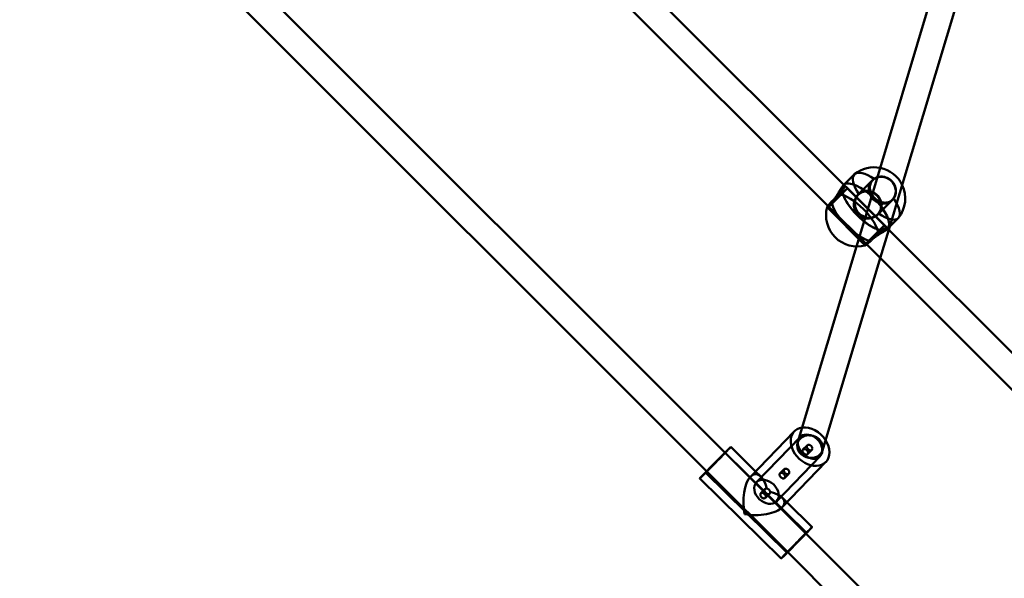
# Model space of a CAD drawing. Units: millimetres. Extents: x 86348 to 94579, y 16735 to 25554.
# Drawn here: x 89288 to 89891, y 19205 to 19548 of the extents above; entities that cross this region are included whole.
import ezdxf

# ---------------------------------------------------------------- set-up
doc = ezdxf.new("R2010")
doc.units = ezdxf.units.MM
doc.layers.add('МАФ', color=7, linetype='Continuous', lineweight=50)

msp = doc.modelspace()

# ---------------------------------------------------------------- linework, layer by layer
at = {"layer": 'МАФ', "color": 0, "linetype": 'Continuous'}
for p, q in [((89404.02, 19835.32), (89793.09, 19446.24)), ((89391.32, 19825.39), (89783.16, 19433.55)), ((89298.86, 19703.43), (89719.89, 19282.4)), ((89287.64, 19692.02), (89708.66, 19270.99)), ((89810.05, 19440.53), (89854.43, 19588.42)), ((89826.94, 19441.14), (89869.8, 19583.95)), ((89799.18, 19453.08), (89792.72, 19446.61)), ((89810.24, 19449.43), (89801.54, 19440.73)), ((89810.58, 19449.62), (89810.31, 19449.36)), ((89783.31, 19432.93), (89795, 19444.62)), ((89792.66, 19446.55), (89792.33, 19446.22)), ((89792.72, 19446.61), (89792.66, 19446.55)), ((89792.99, 19446.49), (89794.93, 19444.55)), ((89793.09, 19446.24), (89819.22, 19420.12)), ((89795, 19444.62), (89817.63, 19421.99)), ((89800.54, 19408.86), (89810.05, 19440.53)), ((89801.61, 19440.65), (89801.34, 19440.38)), ((89822.41, 19437.27), (89813.7, 19428.56)), ((89820.91, 19421.06), (89826.94, 19441.14)), ((89822.6, 19437.6), (89822.33, 19437.34)), ((89782.49, 19432.94), (89782.91, 19432.53)), ((89782.84, 19432.46), (89783.31, 19432.93)), ((89782.84, 19432.46), (89805.47, 19409.83)), ((89783.16, 19433.55), (89806.53, 19410.18)), ((89813.63, 19428.63), (89813.36, 19428.36)), ((89826.05, 19426.21), (89819.59, 19419.74)), ((89817.63, 19421.99), (89805.93, 19410.3)), ((89815.08, 19401.63), (89820.3, 19419.03)), ((89817.56, 19421.92), (89819.46, 19420.02)), ((89819.53, 19419.68), (89819.2, 19419.35)), ((89819.22, 19420.12), (90187.86, 19051.47)), ((89819.59, 19419.74), (89819.53, 19419.68)), ((89820.3, 19419.03), (89820.91, 19421.06)), ((89764.59, 19289.05), (89800.54, 19408.86)), ((89805.93, 19410.3), (89805.47, 19409.83)), ((89805.54, 19409.9), (89805.92, 19409.52)), ((89806.53, 19410.18), (90180.26, 19036.43)), ((89779.7, 19283.76), (89815.08, 19401.63)), ((89762.32, 19295.43), (89735.52, 19267.62)), ((89765.92, 19291.96), (89739.21, 19264.25)), ((89764.38, 19288.36), (89764.59, 19289.05)), ((89770.28, 19286.86), (89767.64, 19284.21)), ((89719.89, 19282.4), (89769.43, 19232.85)), ((89769.81, 19233.19), (89719.9, 19282.27)), ((89738.64, 19270.86), (89723.4, 19285.84)), ((89778.16, 19280.16), (89751.45, 19252.45)), ((89773.11, 19284.03), (89770.46, 19281.38)), ((89781.76, 19276.69), (89754.96, 19248.89)), ((89757.89, 19221.07), (89707.98, 19270.15)), ((89708.66, 19270.99), (89758.21, 19221.44)), ((89741.84, 19267.71), (89738.64, 19270.86)), ((89756.18, 19272.22), (89753.53, 19269.58)), ((89759.01, 19269.4), (89756.36, 19266.75)), ((89754.38, 19217.51), (89704.47, 19266.58)), ((89744.5, 19260.11), (89741.9, 19257.51)), ((89747.33, 19257.28), (89744.73, 19254.68)), ((89757.89, 19251.93), (89754.88, 19254.88)), ((89773.31, 19236.76), (89757.89, 19251.93)), ((89769.43, 19232.85), (90187.86, 18814.42)), ((89758.21, 19221.44), (90180.26, 18799.38))]:
    msp.add_line(p, q, dxfattribs=at)
for centre, start, end in [((89811.24, 19438.26), 78.66838, 128.10791), ((89811.24, 19438.26), 25.28404, 78.66838), ((89811.24, 19438.26), 321.89209, 25.28404), ((89800.95, 19427.97), 164.8685, 285.1315)]:
    msp.add_arc(centre, 19.12, start, end, dxfattribs=at)
for centre, major_axis, ratio, start_param, end_param in [((89812.62, 19439.64), (-13.44, 13.44), 0.38461, -1.110446, 0), ((89806.09, 19433.12), (13.44, -13.44), 0.38461, 0.012239, 3.129301), ((89806.09, 19433.12), (13.44, -13.44), 0.38461, 0.012227, 3.129314), ((89812.62, 19439.64), (-13.44, 13.44), 0.38461, 0, 1.110446), ((89816.32, 19443.35), (-6.08, 6.08), 0.923079, -1.570796, 4.712389), ((89806.09, 19433.12), (-13.44, 13.44), 0.38461, -0.012279, 3.141593), ((89806.09, 19433.12), (-13.44, 13.44), 0.38461, -0.012291, 1.570796), ((89807.62, 19434.64), (-6.01, 6.01), 0.923079, -1.004049, 1.570796), ((89799.57, 19426.59), (-13.44, 13.44), 0.38461, -2.681243, -0.46035), ((89807.62, 19434.64), (6.01, -6.01), 0.923079, -1.570796, 1.956123), ((89807.62, 19434.64), (-6.01, 6.01), 0.923079, -1.18547, -1.004049), ((89812.62, 19439.64), (-13.44, 13.44), 0.38461, -2.061328, -2.031146), ((89812.62, 19439.64), (13.44, -13.44), 0.38461, 0, 1.080265), ((89799.57, 19426.59), (13.44, -13.44), 0.38461, -2.681243, -0.46035), ((89806.09, 19433.12), (13.44, -13.44), 0.38461, -1.570796, 0.012239), ((89812.62, 19439.64), (13.44, -13.44), 0.38461, -1.110446, 0), ((89806.09, 19433.12), (13.44, -13.44), 0.38461, 0, 0.012227), ((89772.04, 19286.06), (-9.72, 9.37), 0.735512, -1.881776, -0.53579), ((89772.04, 19286.06), (-9.72, 9.37), 0.735512, -0.53579, 3.1281), ((89772.04, 19286.06), (7.66, -2.3), 0.856012, 0, 3.141593), ((89772.04, 19286.06), (-6.12, 5.9), 0.735512, -2.615272, 0.220426), ((89772.04, 19286.06), (-7.66, 2.3), 0.856012, 0, 1.732784), ((89772.04, 19286.06), (-6.12, 5.9), 0.735512, 0.220426, 0.742307), ((89772.04, 19286.06), (6.12, -5.9), 0.735512, -2.399286, -2.291107), ((89772.04, 19286.06), (6.12, -5.9), 0.735512, -2.291107, -0.013492), ((89772.04, 19286.06), (9.72, -9.37), 0.735512, -0.013492, 1.259816), ((89772.04, 19286.06), (7.66, -2.3), 0.856012, -1.408809, 0), ((89772.04, 19286.06), (6.12, -5.9), 0.735512, -0.013492, 0.526321), ((89738.89, 19251.67), (0.23, -17.52), 0.442138, -4.200953, -2.721613), ((89738.89, 19251.67), (0.23, -17.52), 0.442138, -2.721613, -1.164309), ((89738.89, 19251.67), (-17.45, -0.23), 0.434754, 2.735105, 4.18746), ((89738.89, 19251.67), (-17.45, -0.23), 0.434754, 1.150817, 2.735105), ((89763.85, 19227.13), (9.47, 9.63), 0.009141, -0.937344, 3.968059), ((89763.85, 19227.13), (5.96, 6.06), 0.009141, -0.347585, 3.483188), ((89763.85, 19227.13), (9.47, 9.63), 0.009141, -2.205944, -0.937344), ((89763.85, 19227.13), (5.96, 6.06), 0.009141, -2.315126, -0.347585), ((89763.85, 19227.13), (9.47, 9.63), 0.009141, -2.315126, -2.205944), ((89763.85, 19227.13), (-5.96, -6.06), 0.009141, 0.341596, 0.826467)]:
    msp.add_ellipse(centre, major_axis=major_axis, ratio=ratio, start_param=start_param, end_param=end_param, dxfattribs=at)
at = {"layer": 'МАФ', "color": 0, "linetype": 'Continuous', "extrusion": (0, 0, -1)}
for centre, major_axis, ratio, start_param, end_param in [((89816.32, 19443.35), (-6.01, 6.01), 0.923079, -1.570796, 0.023815), ((89816.32, 19443.35), (-6.01, 6.01), 0.923079, 0.023815, 0.438011), ((89816.32, 19443.35), (6.01, -6.01), 0.923079, -2.703582, 1.570796), ((89807.62, 19434.64), (6.08, -6.08), 0.923079, -1.570796, 4.13919), ((89807.62, 19434.64), (6.08, -6.08), 0.923079, -2.143996, -1.957007), ((89807.62, 19434.64), (6.08, -6.08), 0.923079, -1.957007, -1.570796), ((89713.94, 19276.21), (-9.47, -9.63), 0.009141, 0, 3.141593), ((89713.94, 19276.21), (-5.96, -6.06), 0.009141, -0.826467, 5.456718), ((89713.94, 19276.21), (9.47, 9.63), 0.009141, 0, 2.315126), ((89713.94, 19276.21), (9.47, 9.63), 0.009141, 2.315126, 3.141593), ((89745.33, 19258.35), (-6.12, 5.9), 0.735512, 0.01349243862601405, 6.2966777458056)]:
    msp.add_ellipse(centre, major_axis=major_axis, ratio=ratio, start_param=start_param, end_param=end_param, dxfattribs=at)
at = {"layer": 'МАФ', "color": 0, "linetype": 'Continuous'}
for points, knots in [([(89822.67, 19437.67), (89822.65, 19437.65), (89822.62, 19437.62), (89822.6, 19437.6), (89822.24, 19437.25), (89821.85, 19436.93), (89821, 19436.39), (89820.55, 19436.17), (89819.61, 19435.85), (89819.13, 19435.75), (89818.16, 19435.66), (89817.67, 19435.66), (89816.72, 19435.77), (89816.23, 19435.88), (89815.24, 19436.19), (89814.74, 19436.39), (89813.76, 19436.9), (89813.29, 19437.19), (89812.39, 19437.86), (89811.97, 19438.23), (89811.2, 19438.99), (89810.84, 19439.41), (89810.17, 19440.31), (89809.87, 19440.79), (89809.37, 19441.76), (89809.16, 19442.26), (89808.85, 19443.25), (89808.75, 19443.75), (89808.64, 19444.69), (89808.63, 19445.18), (89808.73, 19446.15), (89808.83, 19446.64), (89809.15, 19447.57), (89809.37, 19448.03), (89809.9, 19448.87), (89810.22, 19449.27), (89810.79, 19449.84), (89811.03, 19450.04), (89811.28, 19450.24)], [-0.109995, -0.109995, -0.109995, -0.109995, 0, 0, 0, 1.627706, 1.627706, 3.255413, 3.255413, 4.883119, 4.883119, 6.510826, 6.510826, 8.135842, 8.135842, 9.760859, 9.760859, 11.385876, 11.385876, 13.010892, 13.010892, 14.635909, 14.635909, 16.260926, 16.260926, 17.885942, 17.885942, 19.510959, 19.510959, 21.138665, 21.138665, 22.766372, 22.766372, 24.394078, 24.394078, 26.021785, 26.021785, 27.009362, 27.009362, 27.009362, 27.009362]), ([(89811.28, 19450.24), (89811.43, 19450.36), (89811.59, 19450.47), (89812.18, 19450.85), (89812.64, 19451.08), (89813.18, 19451.27), (89813.23, 19451.29), (89813.28, 19451.31)], [-11.83512, -11.83512, -11.83512, -11.83512, -11.216822, -11.216822, -9.612214, -9.612214, -9.439344, -9.439344, -9.439344, -9.439344]), ([(89813.28, 19451.31), (89813.72, 19451.46), (89814.18, 19451.57), (89815.15, 19451.71), (89815.68, 19451.73), (89816.69, 19451.67), (89817.21, 19451.6), (89818.27, 19451.34), (89818.79, 19451.15), (89819.81, 19450.69), (89820.3, 19450.41), (89821.21, 19449.77), (89821.63, 19449.41), (89822.01, 19449.03), (89822.39, 19448.65), (89822.74, 19448.23), (89823.38, 19447.32), (89823.67, 19446.83), (89824.13, 19445.81), (89824.31, 19445.29), (89824.57, 19444.24), (89824.65, 19443.71), (89824.71, 19442.7), (89824.69, 19442.18), (89824.54, 19441.15), (89824.41, 19440.64), (89824.05, 19439.66), (89823.82, 19439.2), (89823.45, 19438.61), (89823.33, 19438.45), (89823.22, 19438.3)], [-9.439344, -9.439344, -9.439344, -9.439344, -8.007606, -8.007606, -6.402997, -6.402997, -4.802248, -4.802248, -3.201499, -3.201499, -1.600749, -1.600749, 0, 0, 0, 1.600749, 1.600749, 3.201499, 3.201499, 4.802248, 4.802248, 6.402997, 6.402997, 8.007606, 8.007606, 9.612214, 9.612214, 11.216822, 11.216822, 11.83512, 11.83512, 11.83512, 11.83512]), ([(89792.8, 19446.54), (89792.77, 19446.53), (89792.75, 19446.53), (89792.61, 19446.47), (89792.48, 19446.37), (89792.18, 19446.08), (89792.01, 19445.87), (89791.64, 19445.36), (89791.43, 19445.05), (89790.99, 19444.36), (89790.76, 19443.97), (89790.27, 19443.14), (89790.02, 19442.71), (89789.5, 19441.84), (89789.23, 19441.38), (89788.63, 19440.43), (89788.32, 19439.95), (89787.65, 19439.01), (89787.31, 19438.55), (89786.6, 19437.7), (89786.24, 19437.3), (89785.89, 19436.94), (89785.68, 19436.73), (89785.46, 19436.52), (89785.23, 19436.33)], [-14.992998, -14.992998, -14.992998, -14.992998, -14.635909, -14.635909, -13.010892, -13.010892, -11.385876, -11.385876, -9.760859, -9.760859, -8.135842, -8.135842, -6.510826, -6.510826, -4.883119, -4.883119, -3.255413, -3.255413, -1.627706, -1.627706, 0, 0, 0, 0.987577, 0.987577, 0.987577, 0.987577]), ([(89789.82, 19440.92), (89790.07, 19441.14), (89790.3, 19441.35), (89790.87, 19441.92), (89791.2, 19442.29), (89791.79, 19443.03), (89792.04, 19443.4), (89792.46, 19444.1), (89792.63, 19444.43), (89792.89, 19445.04), (89792.98, 19445.31), (89793.08, 19445.77), (89793.11, 19445.98), (89793.1, 19446.3), (89793.06, 19446.42), (89792.94, 19446.54), (89792.88, 19446.55), (89792.8, 19446.54)], [-27.009362, -27.009362, -27.009362, -27.009362, -26.021785, -26.021785, -24.394078, -24.394078, -22.766372, -22.766372, -21.138665, -21.138665, -19.510959, -19.510959, -17.885942, -17.885942, -16.260926, -16.260926, -14.992998, -14.992998, -14.992998, -14.992998]), ([(89783.02, 19433.69), (89782.96, 19433.61), (89782.91, 19433.55), (89782.73, 19433.32), (89782.63, 19433.19), (89782.51, 19433.01), (89782.48, 19432.95), (89782.51, 19432.93), (89782.55, 19432.97), (89782.72, 19433.12), (89782.84, 19433.23), (89782.99, 19433.38), (89783.13, 19433.52), (89783.31, 19433.71), (89783.74, 19434.16), (89783.99, 19434.42), (89784.54, 19435.01), (89784.84, 19435.33), (89785.47, 19436.02), (89785.8, 19436.38), (89786.46, 19437.12), (89786.81, 19437.51), (89787.54, 19438.33), (89787.92, 19438.76), (89788.67, 19439.61), (89789.05, 19440.04), (89789.55, 19440.61), (89789.69, 19440.77), (89789.82, 19440.92)], [-7.02105, -7.02105, -7.02105, -7.02105, -6.402997, -6.402997, -4.802248, -4.802248, -3.201499, -3.201499, -1.600749, -1.600749, 0, 0, 0, 1.600749, 1.600749, 3.201499, 3.201499, 4.802248, 4.802248, 6.402997, 6.402997, 8.007606, 8.007606, 9.612214, 9.612214, 11.216822, 11.216822, 11.83512, 11.83512, 11.83512, 11.83512]), ([(89802.02, 19440.98), (89801.78, 19440.8), (89801.55, 19440.59), (89800.98, 19440.02), (89800.65, 19439.62), (89800.05, 19438.71), (89799.79, 19438.21), (89799.36, 19437.17), (89799.2, 19436.62), (89798.97, 19435.52), (89798.91, 19434.96), (89798.88, 19433.87), (89798.91, 19433.31), (89799.09, 19432.19), (89799.24, 19431.63), (89799.64, 19430.56), (89799.9, 19430.04), (89800.52, 19429.09), (89800.87, 19428.66), (89801.63, 19427.89), (89802.07, 19427.54), (89803.02, 19426.93), (89803.54, 19426.67), (89804.61, 19426.26), (89805.17, 19426.12), (89806.29, 19425.94), (89806.85, 19425.9), (89807.93, 19425.93), (89808.49, 19425.99), (89809.6, 19426.22), (89810.15, 19426.39), (89811.19, 19426.81), (89811.69, 19427.07), (89812.59, 19427.67), (89813, 19428), (89813.36, 19428.36), (89813.57, 19428.57), (89813.77, 19428.8), (89813.96, 19429.04)], [-27.009362, -27.009362, -27.009362, -27.009362, -26.021785, -26.021785, -24.394078, -24.394078, -22.766372, -22.766372, -21.138665, -21.138665, -19.510959, -19.510959, -17.885942, -17.885942, -16.260926, -16.260926, -14.635909, -14.635909, -13.010892, -13.010892, -11.385876, -11.385876, -9.760859, -9.760859, -8.135842, -8.135842, -6.510826, -6.510826, -4.883119, -4.883119, -3.255413, -3.255413, -1.627706, -1.627706, 0, 0, 0, 0.987577, 0.987577, 0.987577, 0.987577]), ([(89809.16, 19442.31), (89809.01, 19442.35), (89808.85, 19442.39), (89808.16, 19442.55), (89807.62, 19442.61), (89806.58, 19442.64), (89806.05, 19442.6), (89804.98, 19442.42), (89804.45, 19442.27), (89803.44, 19441.88), (89802.96, 19441.63), (89802.35, 19441.22), (89802.18, 19441.11), (89802.02, 19440.98)], [4.343197, 4.343197, 4.343197, 4.343197, 4.802248, 4.802248, 6.402997, 6.402997, 8.007606, 8.007606, 9.612214, 9.612214, 11.216822, 11.216822, 11.83512, 11.83512, 11.83512, 11.83512]), ([(89810.44, 19441.84), (89810.39, 19441.86), (89810.34, 19441.89), (89809.92, 19442.07), (89809.54, 19442.2), (89809.16, 19442.31)], [3.041034, 3.041034, 3.041034, 3.041034, 3.201499, 3.201499, 4.343197, 4.343197, 4.343197, 4.343197]), ([(89813.96, 19429.04), (89814.08, 19429.2), (89814.2, 19429.37), (89814.61, 19429.98), (89814.86, 19430.47), (89815.25, 19431.48), (89815.4, 19432), (89815.58, 19433.07), (89815.61, 19433.61), (89815.59, 19434.65), (89815.52, 19435.19), (89815.29, 19436.26), (89815.11, 19436.8), (89814.66, 19437.83), (89814.39, 19438.32), (89813.75, 19439.24), (89813.4, 19439.67), (89813.02, 19440.04), (89812.64, 19440.42), (89812.22, 19440.78), (89811.35, 19441.38), (89810.9, 19441.63), (89810.44, 19441.84)], [-11.83512, -11.83512, -11.83512, -11.83512, -11.216822, -11.216822, -9.612214, -9.612214, -8.007606, -8.007606, -6.402997, -6.402997, -4.802248, -4.802248, -3.201499, -3.201499, -1.600749, -1.600749, 0, 0, 0, 1.600749, 1.600749, 3.041034, 3.041034, 3.041034, 3.041034]), ([(89785.23, 19436.33), (89785.11, 19436.19), (89784.99, 19436.05), (89784.57, 19435.56), (89784.29, 19435.22), (89783.77, 19434.61), (89783.54, 19434.33), (89783.22, 19433.94), (89783.11, 19433.81), (89783.02, 19433.69)], [-11.83512, -11.83512, -11.83512, -11.83512, -11.216822, -11.216822, -9.612214, -9.612214, -8.007606, -8.007606, -7.02105, -7.02105, -7.02105, -7.02105]), ([(89809.31, 19412.26), (89809.5, 19412.48), (89809.71, 19412.7), (89809.92, 19412.91), (89810.28, 19413.27), (89810.67, 19413.63), (89811.53, 19414.33), (89811.99, 19414.68), (89812.93, 19415.34), (89813.41, 19415.65), (89814.36, 19416.25), (89814.82, 19416.53), (89815.68, 19417.04), (89816.12, 19417.29), (89816.94, 19417.78), (89817.33, 19418.02), (89818.03, 19418.46), (89818.34, 19418.66), (89818.85, 19419.04), (89819.05, 19419.21), (89819.35, 19419.5), (89819.45, 19419.64), (89819.5, 19419.77), (89819.51, 19419.8), (89819.52, 19419.82)], [-0.987577, -0.987577, -0.987577, -0.987577, 0, 0, 0, 1.627706, 1.627706, 3.255413, 3.255413, 4.883119, 4.883119, 6.510826, 6.510826, 8.135842, 8.135842, 9.760859, 9.760859, 11.385876, 11.385876, 13.010892, 13.010892, 14.635909, 14.635909, 14.990674, 14.990674, 14.990674, 14.990674]), ([(89819.52, 19419.82), (89819.53, 19419.9), (89819.51, 19419.97), (89819.4, 19420.08), (89819.28, 19420.12), (89818.96, 19420.13), (89818.75, 19420.11), (89818.29, 19420), (89818.02, 19419.91), (89817.41, 19419.66), (89817.08, 19419.49), (89816.37, 19419.06), (89816.01, 19418.81), (89815.27, 19418.22), (89814.9, 19417.89), (89814.33, 19417.32), (89814.11, 19417.09), (89813.9, 19416.85)], [14.990674, 14.990674, 14.990674, 14.990674, 16.260926, 16.260926, 17.885942, 17.885942, 19.510959, 19.510959, 21.138665, 21.138665, 22.766372, 22.766372, 24.394078, 24.394078, 26.021785, 26.021785, 27.009362, 27.009362, 27.009362, 27.009362]), ([(89813.9, 19416.85), (89813.74, 19416.71), (89813.59, 19416.57), (89813.01, 19416.07), (89812.59, 19415.7), (89811.74, 19414.94), (89811.31, 19414.57), (89810.49, 19413.83), (89810.1, 19413.48), (89809.36, 19412.82), (89809, 19412.49), (89808.31, 19411.86), (89807.98, 19411.56), (89807.4, 19411.01), (89807.13, 19410.76), (89806.68, 19410.34), (89806.5, 19410.15), (89806.35, 19410.01), (89806.21, 19409.86), (89806.09, 19409.75), (89805.95, 19409.58), (89805.91, 19409.53), (89805.93, 19409.51), (89805.98, 19409.53), (89806.17, 19409.66), (89806.3, 19409.76), (89806.52, 19409.93), (89806.59, 19409.98), (89806.67, 19410.04)], [-11.83512, -11.83512, -11.83512, -11.83512, -11.216822, -11.216822, -9.612214, -9.612214, -8.007606, -8.007606, -6.402997, -6.402997, -4.802248, -4.802248, -3.201499, -3.201499, -1.600749, -1.600749, 0, 0, 0, 1.600749, 1.600749, 3.201499, 3.201499, 4.802248, 4.802248, 6.402997, 6.402997, 7.020322, 7.020322, 7.020322, 7.020322]), ([(89806.67, 19410.04), (89806.78, 19410.14), (89806.92, 19410.24), (89807.3, 19410.56), (89807.58, 19410.79), (89808.2, 19411.31), (89808.53, 19411.59), (89809.03, 19412.02), (89809.17, 19412.13), (89809.31, 19412.26)], [7.020322, 7.020322, 7.020322, 7.020322, 8.007606, 8.007606, 9.612214, 9.612214, 11.216822, 11.216822, 11.83512, 11.83512, 11.83512, 11.83512]), ([(89773.12, 19284.04), (89773.06, 19283.98), (89773, 19283.93), (89772.84, 19283.84), (89772.76, 19283.81), (89772.58, 19283.77), (89772.48, 19283.76), (89772.28, 19283.76), (89772.18, 19283.78), (89771.98, 19283.82), (89771.87, 19283.86), (89771.66, 19283.95), (89771.55, 19284.01), (89771.33, 19284.14), (89771.23, 19284.21), (89771.02, 19284.37), (89770.92, 19284.46), (89770.74, 19284.63), (89770.66, 19284.73), (89770.49, 19284.93), (89770.42, 19285.04), (89770.28, 19285.25), (89770.22, 19285.36), (89770.13, 19285.58), (89770.09, 19285.68), (89770.04, 19285.88), (89770.02, 19285.99), (89770.01, 19286.19), (89770.01, 19286.28), (89770.05, 19286.47), (89770.08, 19286.56), (89770.16, 19286.71), (89770.21, 19286.78), (89770.33, 19286.91), (89770.4, 19286.96), (89770.56, 19287.06), (89770.65, 19287.1), (89770.85, 19287.15), (89770.95, 19287.17), (89771.17, 19287.18), (89771.28, 19287.18), (89771.5, 19287.15), (89771.62, 19287.12), (89771.85, 19287.05), (89771.97, 19287.01), (89772.2, 19286.89), (89772.31, 19286.82), (89772.53, 19286.67), (89772.63, 19286.58), (89772.81, 19286.41), (89772.89, 19286.31), (89773.05, 19286.1), (89773.12, 19285.99), (89773.24, 19285.76), (89773.29, 19285.64), (89773.37, 19285.41), (89773.39, 19285.29), (89773.43, 19285.07), (89773.43, 19284.96), (89773.43, 19284.74), (89773.41, 19284.63), (89773.36, 19284.43), (89773.33, 19284.34), (89773.24, 19284.18), (89773.18, 19284.1), (89773.12, 19284.04)], [0, 0, 0, 0, 0.377287, 0.377287, 0.754574, 0.754574, 1.131861, 1.131861, 1.509148, 1.509148, 1.886428, 1.886428, 2.263709, 2.263709, 2.64099, 2.64099, 3.01827, 3.01827, 3.395551, 3.395551, 3.772832, 3.772832, 4.150113, 4.150113, 4.527393, 4.527393, 4.90468, 4.90468, 5.281967, 5.281967, 5.659254, 5.659254, 6.036541, 6.036541, 6.413828, 6.413828, 6.791115, 6.791115, 7.168402, 7.168402, 7.545689, 7.545689, 7.922969, 7.922969, 8.30025, 8.30025, 8.677531, 8.677531, 9.054811, 9.054811, 9.432092, 9.432092, 9.809373, 9.809373, 10.186654, 10.186654, 10.563934, 10.563934, 10.941221, 10.941221, 11.318508, 11.318508, 11.695795, 11.695795, 12.073082, 12.073082, 12.073082, 12.073082]), ([(89770.48, 19281.39), (89770.54, 19281.46), (89770.59, 19281.53), (89770.68, 19281.7), (89770.72, 19281.79), (89770.77, 19282), (89770.79, 19282.1), (89770.8, 19282.33), (89770.8, 19282.44), (89770.77, 19282.67), (89770.75, 19282.79), (89770.68, 19283.03), (89770.63, 19283.15), (89770.51, 19283.38), (89770.44, 19283.5), (89770.29, 19283.71), (89770.2, 19283.81), (89770.02, 19283.98), (89769.92, 19284.07), (89769.71, 19284.22), (89769.6, 19284.29), (89769.36, 19284.4), (89769.24, 19284.44), (89769, 19284.51), (89768.88, 19284.53), (89768.66, 19284.55), (89768.54, 19284.55), (89768.32, 19284.53), (89768.21, 19284.51), (89768.01, 19284.45), (89767.92, 19284.41), (89767.75, 19284.32), (89767.68, 19284.26), (89767.56, 19284.14), (89767.51, 19284.07), (89767.43, 19283.91), (89767.41, 19283.83), (89767.38, 19283.65), (89767.37, 19283.55), (89767.39, 19283.36), (89767.41, 19283.26), (89767.47, 19283.06), (89767.51, 19282.96), (89767.61, 19282.75), (89767.67, 19282.64), (89767.81, 19282.43), (89767.89, 19282.33), (89768.06, 19282.13), (89768.14, 19282.03), (89768.32, 19281.86), (89768.42, 19281.77), (89768.62, 19281.61), (89768.73, 19281.53), (89768.94, 19281.4), (89769.05, 19281.34), (89769.26, 19281.24), (89769.36, 19281.2), (89769.55, 19281.15), (89769.65, 19281.13), (89769.84, 19281.12), (89769.94, 19281.13), (89770.11, 19281.16), (89770.2, 19281.19), (89770.35, 19281.28), (89770.42, 19281.33), (89770.48, 19281.39)], [0, 0, 0, 0, 0.378239, 0.378239, 0.756477, 0.756477, 1.134716, 1.134716, 1.512955, 1.512955, 1.891152, 1.891152, 2.26935, 2.26935, 2.647547, 2.647547, 3.025745, 3.025745, 3.403942, 3.403942, 3.78214, 3.78214, 4.160337, 4.160337, 4.538535, 4.538535, 4.916774, 4.916774, 5.295012, 5.295012, 5.673251, 5.673251, 6.05149, 6.05149, 6.429729, 6.429729, 6.807967, 6.807967, 7.186206, 7.186206, 7.564445, 7.564445, 7.942642, 7.942642, 8.32084, 8.32084, 8.699037, 8.699037, 9.077235, 9.077235, 9.455432, 9.455432, 9.83363, 9.83363, 10.211827, 10.211827, 10.590025, 10.590025, 10.968264, 10.968264, 11.346502, 11.346502, 11.724741, 11.724741, 12.10298, 12.10298, 12.10298, 12.10298]), ([(89756.37, 19266.76), (89756.43, 19266.82), (89756.48, 19266.9), (89756.58, 19267.06), (89756.61, 19267.16), (89756.67, 19267.36), (89756.68, 19267.47), (89756.7, 19267.7), (89756.69, 19267.81), (89756.67, 19268.04), (89756.64, 19268.16), (89756.57, 19268.39), (89756.52, 19268.52), (89756.41, 19268.75), (89756.34, 19268.86), (89756.18, 19269.08), (89756.1, 19269.17), (89755.92, 19269.35), (89755.82, 19269.43), (89755.6, 19269.59), (89755.49, 19269.65), (89755.25, 19269.76), (89755.13, 19269.81), (89754.89, 19269.87), (89754.78, 19269.9), (89754.55, 19269.92), (89754.44, 19269.92), (89754.21, 19269.9), (89754.11, 19269.88), (89753.91, 19269.82), (89753.81, 19269.78), (89753.65, 19269.68), (89753.58, 19269.63), (89753.46, 19269.5), (89753.41, 19269.43), (89753.33, 19269.28), (89753.3, 19269.19), (89753.27, 19269.01), (89753.27, 19268.92), (89753.28, 19268.72), (89753.3, 19268.62), (89753.36, 19268.43), (89753.4, 19268.33), (89753.5, 19268.12), (89753.57, 19268.01), (89753.7, 19267.8), (89753.78, 19267.7), (89753.95, 19267.5), (89754.04, 19267.4), (89754.22, 19267.22), (89754.31, 19267.14), (89754.52, 19266.97), (89754.62, 19266.9), (89754.83, 19266.76), (89754.94, 19266.7), (89755.15, 19266.61), (89755.25, 19266.57), (89755.45, 19266.52), (89755.55, 19266.5), (89755.74, 19266.49), (89755.83, 19266.49), (89756.01, 19266.53), (89756.09, 19266.56), (89756.24, 19266.65), (89756.31, 19266.7), (89756.37, 19266.76)], [0, 0, 0, 0, 0.378239, 0.378239, 0.756477, 0.756477, 1.134716, 1.134716, 1.512955, 1.512955, 1.891152, 1.891152, 2.26935, 2.26935, 2.647547, 2.647547, 3.025745, 3.025745, 3.403942, 3.403942, 3.78214, 3.78214, 4.160337, 4.160337, 4.538535, 4.538535, 4.916774, 4.916774, 5.295012, 5.295012, 5.673251, 5.673251, 6.05149, 6.05149, 6.429729, 6.429729, 6.807967, 6.807967, 7.186206, 7.186206, 7.564445, 7.564445, 7.942642, 7.942642, 8.32084, 8.32084, 8.699037, 8.699037, 9.077235, 9.077235, 9.455432, 9.455432, 9.83363, 9.83363, 10.211827, 10.211827, 10.590025, 10.590025, 10.968264, 10.968264, 11.346502, 11.346502, 11.724741, 11.724741, 12.10298, 12.10298, 12.10298, 12.10298]), ([(89759.02, 19269.41), (89758.96, 19269.35), (89758.89, 19269.29), (89758.74, 19269.21), (89758.65, 19269.17), (89758.47, 19269.13), (89758.37, 19269.12), (89758.18, 19269.13), (89758.07, 19269.14), (89757.87, 19269.19), (89757.77, 19269.23), (89757.55, 19269.32), (89757.44, 19269.37), (89757.23, 19269.5), (89757.12, 19269.58), (89756.92, 19269.74), (89756.82, 19269.82), (89756.64, 19270), (89756.55, 19270.1), (89756.39, 19270.3), (89756.31, 19270.4), (89756.18, 19270.62), (89756.12, 19270.73), (89756.02, 19270.94), (89755.98, 19271.05), (89755.93, 19271.25), (89755.91, 19271.35), (89755.9, 19271.55), (89755.91, 19271.65), (89755.94, 19271.84), (89755.97, 19271.92), (89756.05, 19272.08), (89756.11, 19272.15), (89756.22, 19272.27), (89756.3, 19272.33), (89756.46, 19272.42), (89756.55, 19272.46), (89756.74, 19272.52), (89756.85, 19272.54), (89757.07, 19272.55), (89757.18, 19272.54), (89757.4, 19272.52), (89757.51, 19272.49), (89757.75, 19272.42), (89757.86, 19272.37), (89758.1, 19272.26), (89758.21, 19272.19), (89758.42, 19272.04), (89758.52, 19271.95), (89758.7, 19271.77), (89758.78, 19271.68), (89758.94, 19271.47), (89759.01, 19271.36), (89759.13, 19271.13), (89759.18, 19271.01), (89759.26, 19270.77), (89759.29, 19270.66), (89759.32, 19270.44), (89759.33, 19270.32), (89759.32, 19270.11), (89759.31, 19270), (89759.25, 19269.8), (89759.22, 19269.71), (89759.13, 19269.54), (89759.08, 19269.47), (89759.02, 19269.41)], [0, 0, 0, 0, 0.377287, 0.377287, 0.754574, 0.754574, 1.131861, 1.131861, 1.509148, 1.509148, 1.886428, 1.886428, 2.263709, 2.263709, 2.64099, 2.64099, 3.01827, 3.01827, 3.395551, 3.395551, 3.772832, 3.772832, 4.150113, 4.150113, 4.527393, 4.527393, 4.90468, 4.90468, 5.281967, 5.281967, 5.659254, 5.659254, 6.036541, 6.036541, 6.413828, 6.413828, 6.791115, 6.791115, 7.168402, 7.168402, 7.545689, 7.545689, 7.922969, 7.922969, 8.30025, 8.30025, 8.677531, 8.677531, 9.054811, 9.054811, 9.432092, 9.432092, 9.809373, 9.809373, 10.186654, 10.186654, 10.563934, 10.563934, 10.941221, 10.941221, 11.318508, 11.318508, 11.695795, 11.695795, 12.073082, 12.073082, 12.073082, 12.073082]), ([(89742.25, 19254.99), (89742.34, 19254.9), (89742.44, 19254.82), (89742.65, 19254.67), (89742.77, 19254.6), (89743, 19254.49), (89743.12, 19254.45), (89743.36, 19254.38), (89743.48, 19254.36), (89743.71, 19254.34), (89743.82, 19254.34), (89744.04, 19254.36), (89744.15, 19254.38), (89744.35, 19254.44), (89744.44, 19254.48), (89744.61, 19254.57), (89744.68, 19254.63), (89744.8, 19254.75), (89744.85, 19254.82), (89744.93, 19254.98), (89744.96, 19255.06), (89744.99, 19255.24), (89744.99, 19255.34), (89744.97, 19255.53), (89744.95, 19255.63), (89744.9, 19255.83), (89744.86, 19255.93), (89744.75, 19256.14), (89744.69, 19256.24), (89744.55, 19256.46), (89744.47, 19256.56), (89744.31, 19256.76), (89744.22, 19256.86), (89744.04, 19257.03), (89743.94, 19257.12), (89743.74, 19257.28), (89743.64, 19257.36), (89743.42, 19257.49), (89743.32, 19257.55), (89743.11, 19257.65), (89743.01, 19257.69), (89742.81, 19257.74), (89742.71, 19257.76), (89742.52, 19257.77), (89742.43, 19257.76), (89742.25, 19257.72), (89742.17, 19257.69), (89742.01, 19257.61), (89741.95, 19257.56), (89741.83, 19257.43), (89741.77, 19257.36), (89741.68, 19257.19), (89741.64, 19257.1), (89741.59, 19256.89), (89741.57, 19256.78), (89741.56, 19256.56), (89741.56, 19256.45), (89741.59, 19256.22), (89741.62, 19256.1), (89741.69, 19255.86), (89741.73, 19255.74), (89741.85, 19255.51), (89741.92, 19255.39), (89742.07, 19255.18), (89742.16, 19255.08), (89742.25, 19254.99)], [0, 0, 0, 0, 0.378239, 0.378239, 0.756477, 0.756477, 1.134716, 1.134716, 1.512955, 1.512955, 1.891152, 1.891152, 2.26935, 2.26935, 2.647547, 2.647547, 3.025745, 3.025745, 3.403942, 3.403942, 3.78214, 3.78214, 4.160337, 4.160337, 4.538535, 4.538535, 4.916774, 4.916774, 5.295012, 5.295012, 5.673251, 5.673251, 6.05149, 6.05149, 6.429729, 6.429729, 6.807967, 6.807967, 7.186206, 7.186206, 7.564445, 7.564445, 7.942642, 7.942642, 8.32084, 8.32084, 8.699037, 8.699037, 9.077235, 9.077235, 9.455432, 9.455432, 9.83363, 9.83363, 10.211827, 10.211827, 10.590025, 10.590025, 10.968264, 10.968264, 11.346502, 11.346502, 11.724741, 11.724741, 12.10298, 12.10298, 12.10298, 12.10298]), ([(89747.55, 19258.35), (89747.57, 19258.25), (89747.59, 19258.15), (89747.6, 19257.95), (89747.6, 19257.85), (89747.56, 19257.67), (89747.53, 19257.58), (89747.45, 19257.42), (89747.4, 19257.35), (89747.28, 19257.23), (89747.21, 19257.17), (89747.05, 19257.08), (89746.96, 19257.04), (89746.76, 19256.98), (89746.66, 19256.97), (89746.44, 19256.95), (89746.33, 19256.96), (89746.11, 19256.99), (89745.99, 19257.01), (89745.76, 19257.08), (89745.64, 19257.13), (89745.41, 19257.25), (89745.3, 19257.31), (89745.08, 19257.47), (89744.99, 19257.55), (89744.9, 19257.64), (89744.81, 19257.73), (89744.72, 19257.83), (89744.56, 19258.04), (89744.49, 19258.15), (89744.37, 19258.38), (89744.32, 19258.5), (89744.25, 19258.73), (89744.22, 19258.85), (89744.19, 19259.07), (89744.18, 19259.18), (89744.19, 19259.4), (89744.2, 19259.5), (89744.25, 19259.7), (89744.29, 19259.8), (89744.38, 19259.96), (89744.43, 19260.03), (89744.55, 19260.16), (89744.62, 19260.21), (89744.77, 19260.3), (89744.85, 19260.33), (89745.04, 19260.37), (89745.13, 19260.38), (89745.33, 19260.37), (89745.43, 19260.36), (89745.53, 19260.34)], [7.545689, 7.545689, 7.545689, 7.545689, 7.922969, 7.922969, 8.30025, 8.30025, 8.677531, 8.677531, 9.054811, 9.054811, 9.432092, 9.432092, 9.809373, 9.809373, 10.186654, 10.186654, 10.563934, 10.563934, 10.941221, 10.941221, 11.318508, 11.318508, 11.695795, 11.695795, 12.073082, 12.073082, 12.073082, 12.450369, 12.450369, 12.827656, 12.827656, 13.204943, 13.204943, 13.58223, 13.58223, 13.95951, 13.95951, 14.336791, 14.336791, 14.714072, 14.714072, 15.091352, 15.091352, 15.468633, 15.468633, 15.845914, 15.845914, 16.223195, 16.223195, 16.600475, 16.600475, 16.600475, 16.600475]), ([(89745.53, 19260.34), (89745.64, 19260.32), (89745.76, 19260.3), (89745.99, 19260.22), (89746.11, 19260.18), (89746.34, 19260.06), (89746.45, 19259.99), (89746.67, 19259.84), (89746.76, 19259.76), (89746.94, 19259.58), (89747.03, 19259.48), (89747.19, 19259.27), (89747.26, 19259.16), (89747.38, 19258.93), (89747.43, 19258.81), (89747.5, 19258.58), (89747.53, 19258.46), (89747.55, 19258.35)], [-4.527393, -4.527393, -4.527393, -4.527393, -4.150113, -4.150113, -3.772832, -3.772832, -3.395551, -3.395551, -3.01827, -3.01827, -2.64099, -2.64099, -2.263709, -2.263709, -1.886428, -1.886428, -1.509148, -1.509148, -1.509148, -1.509148])]:
    msp.add_open_spline(points, degree=3, knots=knots, dxfattribs=at)
msp.add_open_spline([(89823.22, 19438.3), (89823.04, 19438.08), (89822.86, 19437.87), (89822.67, 19437.67)], degree=3, dxfattribs=at)

doc.saveas('drawing.dxf')
